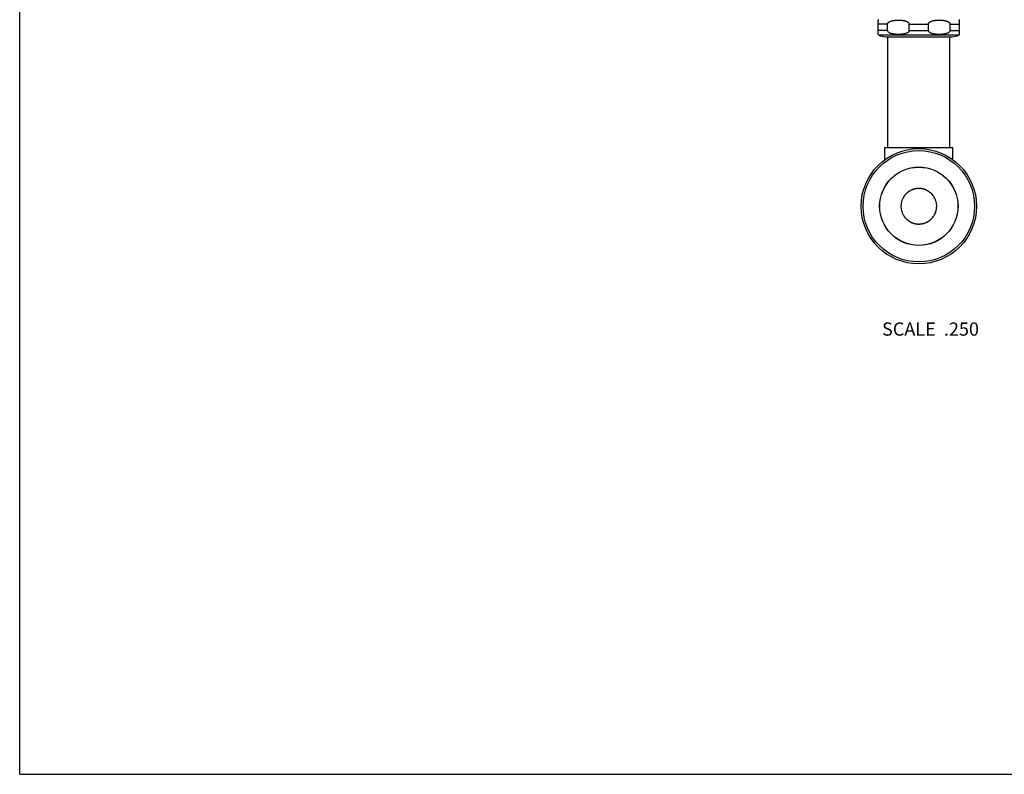
# Model space of a CAD drawing. Units: inches. Extents: x 0 to 11, y 0 to 8.5.
# Drawn here: x 0 to 5.9, y 0 to 4.6 of the extents above; entities that cross this region are included whole.
import ezdxf

# ---------------------------------------------------------------- set-up
doc = ezdxf.new("R2010")
doc.units = ezdxf.units.IN
doc.header["$LTSCALE"] = 0.605
doc.header["$MEASUREMENT"] = 0
doc.layers.get('0').update_dxf_attribs({"linetype": 'CONTINUOUS'})
doc.layers.add('ALL_ASSEMBLY_MEMBERS', color=7, linetype='CONTINUOUS')
doc.layers.add('ALL_FEATURES', color=7, linetype='CONTINUOUS')
doc.styles.get("Standard").update_dxf_attribs({"font": 'txt', "width": 0.8})

msp = doc.modelspace()

# ---------------------------------------------------------------- linework, layer by layer
at = {"color": 7, "linetype": 'Continuous'}
for p, q in [((0, 0), (0, 8.5)), ((5.243, 3.788), (5.243, 4.4574)), ((5.618, 3.788), (5.618, 4.4574)), ((5.2255, 3.788), (5.6355, 3.788)), ((5.2255, 3.7147), (5.2255, 3.788)), ((5.6355, 3.7147), (5.6355, 3.788)), ((0, 0), (11, 0))]:
    msp.add_line(p, q, dxfattribs=at)
at = {"layer": 'ALL_ASSEMBLY_MEMBERS', "color": 7, "linetype": 'Continuous'}
for p, q in [((5.3542, 3.5093), (5.3542, 3.5066)), ((5.3603, 3.5124), (5.3576, 3.5126)), ((5.3604, 3.515), (5.3603, 3.5124)), ((5.3667, 3.5177), (5.3641, 3.518)), ((5.3671, 3.5203), (5.3667, 3.5177)), ((5.3735, 3.5224), (5.3709, 3.523)), ((5.3741, 3.525), (5.3735, 3.5224)), ((5.3807, 3.5266), (5.3782, 3.5274)), ((5.3815, 3.5291), (5.3807, 3.5266)), ((5.3882, 3.5302), (5.3857, 3.5312)), ((5.3892, 3.5327), (5.3882, 3.5302)), ((5.396, 3.5332), (5.3936, 3.5344)), ((5.3971, 3.5356), (5.396, 3.5332)), ((5.4039, 3.5356), (5.4017, 3.537)), ((5.4053, 3.5379), (5.4039, 3.5356)), ((5.4121, 3.5374), (5.4099, 3.5389)), ((5.4136, 3.5396), (5.4121, 3.5374)), ((5.4203, 3.5385), (5.4183, 3.5402)), ((5.422, 3.5406), (5.4203, 3.5385)), ((5.4286, 3.539), (5.4267, 3.5408)), ((5.4305, 3.5409), (5.4286, 3.539)), ((5.4369, 3.5388), (5.4352, 3.5408)), ((5.4389, 3.5406), (5.4369, 3.5388)), ((5.4452, 3.538), (5.4436, 3.5401)), ((5.4473, 3.5396), (5.4452, 3.538)), ((5.4534, 3.5365), (5.452, 3.5387)), ((5.4557, 3.5379), (5.4534, 3.5365)), ((5.4615, 3.5344), (5.4602, 3.5367)), ((5.4638, 3.5356), (5.4615, 3.5344)), ((5.4693, 3.5316), (5.4683, 3.5341)), ((5.4718, 3.5327), (5.4693, 3.5316)), ((5.4769, 3.5283), (5.4761, 3.5308)), ((5.4794, 3.5291), (5.4769, 3.5283)), ((5.4843, 3.5243), (5.4836, 3.5269)), ((5.4868, 3.525), (5.4843, 3.5243)), ((5.4913, 3.5198), (5.4908, 3.5225)), ((5.4939, 3.5203), (5.4913, 3.5198)), ((5.4979, 3.5148), (5.4976, 3.5174)), ((5.5005, 3.5151), (5.4979, 3.5148)), ((5.5041, 3.5093), (5.5041, 3.5119)), ((5.5068, 3.5093), (5.5041, 3.5093)), ((5.3239, 3.4499), (5.3255, 3.4478)), ((5.327, 3.456), (5.3248, 3.4545)), ((5.3256, 3.4582), (5.327, 3.456)), ((5.3291, 3.464), (5.3268, 3.4628)), ((5.3279, 3.4664), (5.3291, 3.464)), ((5.3319, 3.4719), (5.3294, 3.4708)), ((5.3308, 3.4743), (5.3319, 3.4719)), ((5.3352, 3.4795), (5.3327, 3.4786)), ((5.3344, 3.482), (5.3352, 3.4795)), ((5.3392, 3.4868), (5.3366, 3.4862)), ((5.3385, 3.4894), (5.3392, 3.4868)), ((5.3437, 3.4938), (5.341, 3.4934)), ((5.3432, 3.4964), (5.3437, 3.4938)), ((5.3487, 3.5004), (5.3461, 3.5002)), ((5.3484, 3.5031), (5.3487, 3.5004)), ((5.3542, 3.5066), (5.3516, 3.5066)), ((5.5099, 3.5033), (5.51, 3.5059)), ((5.5125, 3.5031), (5.5099, 3.5033)), ((5.5151, 3.4968), (5.5155, 3.4994)), ((5.5177, 3.4964), (5.5151, 3.4968)), ((5.5199, 3.49), (5.5204, 3.4926)), ((5.5225, 3.4894), (5.5199, 3.49)), ((5.5241, 3.4828), (5.5248, 3.4853)), ((5.5266, 3.482), (5.5241, 3.4828)), ((5.5277, 3.4753), (5.5286, 3.4778)), ((5.5301, 3.4743), (5.5277, 3.4753)), ((5.5307, 3.4675), (5.5318, 3.4699)), ((5.5331, 3.4664), (5.5307, 3.4675)), ((5.5331, 3.4596), (5.5344, 3.4618)), ((5.5354, 3.4582), (5.5331, 3.4596)), ((5.5349, 3.4514), (5.5364, 3.4536)), ((5.537, 3.4499), (5.5349, 3.4514)), ((5.3226, 3.433), (5.3245, 3.4312)), ((5.3247, 3.4395), (5.3227, 3.4377)), ((5.3245, 3.4312), (5.3227, 3.4293)), ((5.3229, 3.4415), (5.3247, 3.4395)), ((5.3229, 3.4246), (5.325, 3.4229)), ((5.325, 3.4229), (5.3233, 3.4208)), ((5.3255, 3.4478), (5.3234, 3.4462)), ((5.3239, 3.4161), (5.3261, 3.4146)), ((5.3261, 3.4146), (5.3246, 3.4124)), ((5.3256, 3.4078), (5.3279, 3.4065)), ((5.3279, 3.4065), (5.3265, 3.4042)), ((5.3279, 3.3997), (5.3303, 3.3985)), ((5.3303, 3.3985), (5.3291, 3.3961)), ((5.3308, 3.3917), (5.3333, 3.3908)), ((5.3333, 3.3908), (5.3323, 3.3883)), ((5.5291, 3.3942), (5.5315, 3.3952)), ((5.5301, 3.3917), (5.5291, 3.3942)), ((5.5318, 3.402), (5.5342, 3.4033)), ((5.5331, 3.3997), (5.5318, 3.402)), ((5.5339, 3.4101), (5.5362, 3.4115)), ((5.5354, 3.4078), (5.5339, 3.4101)), ((5.5354, 3.4183), (5.5375, 3.4199)), ((5.537, 3.4162), (5.5354, 3.4183)), ((5.536, 3.4432), (5.5377, 3.4452)), ((5.538, 3.4415), (5.536, 3.4432)), ((5.5363, 3.4266), (5.5382, 3.4283)), ((5.538, 3.4246), (5.5363, 3.4266)), ((5.5364, 3.4349), (5.5383, 3.4368)), ((5.5384, 3.433), (5.5364, 3.4349)), ((5.3344, 3.384), (5.3369, 3.3833)), ((5.3369, 3.3833), (5.3361, 3.3807)), ((5.3385, 3.3767), (5.3411, 3.3761)), ((5.3411, 3.3761), (5.3405, 3.3735)), ((5.3432, 3.3696), (5.3458, 3.3692)), ((5.3458, 3.3692), (5.3455, 3.3666)), ((5.3485, 3.363), (5.3511, 3.3628)), ((5.3511, 3.3628), (5.3509, 3.3602)), ((5.3542, 3.3567), (5.3569, 3.3568)), ((5.3569, 3.3568), (5.3569, 3.3541)), ((5.3604, 3.351), (5.3631, 3.3512)), ((5.3631, 3.3512), (5.3633, 3.3486)), ((5.3671, 3.3457), (5.3697, 3.3462)), ((5.3697, 3.3462), (5.3701, 3.3436)), ((5.3741, 3.341), (5.3767, 3.3417)), ((5.3767, 3.3417), (5.3774, 3.3391)), ((5.3815, 3.3369), (5.384, 3.3378)), ((5.384, 3.3378), (5.3849, 3.3353)), ((5.3892, 3.3334), (5.3916, 3.3344)), ((5.3916, 3.3344), (5.3927, 3.332)), ((5.3971, 3.3304), (5.3995, 3.3317)), ((5.3995, 3.3317), (5.4007, 3.3293)), ((5.4557, 3.3281), (5.457, 3.3304)), ((5.457, 3.3304), (5.4593, 3.3291)), ((5.4638, 3.3304), (5.465, 3.3328)), ((5.465, 3.3328), (5.4674, 3.3317)), ((5.4718, 3.3334), (5.4727, 3.3358)), ((5.4727, 3.3358), (5.4752, 3.3349)), ((5.4795, 3.3369), (5.4802, 3.3394)), ((5.4802, 3.3394), (5.4828, 3.3387)), ((5.4868, 3.3411), (5.4874, 3.3436)), ((5.4874, 3.3436), (5.49, 3.3431)), ((5.4939, 3.3458), (5.4943, 3.3484)), ((5.4943, 3.3484), (5.4969, 3.348)), ((5.5005, 3.351), (5.5007, 3.3536)), ((5.5007, 3.3536), (5.5034, 3.3535)), ((5.5067, 3.3594), (5.5094, 3.3594)), ((5.5068, 3.3568), (5.5067, 3.3594)), ((5.5123, 3.3656), (5.5149, 3.3659)), ((5.5125, 3.363), (5.5123, 3.3656)), ((5.5173, 3.3722), (5.5199, 3.3727)), ((5.5178, 3.3696), (5.5173, 3.3722)), ((5.5218, 3.3792), (5.5244, 3.3799)), ((5.5225, 3.3767), (5.5218, 3.3792)), ((5.5257, 3.3866), (5.5282, 3.3874)), ((5.5266, 3.3841), (5.5257, 3.3866)), ((5.4053, 3.3281), (5.4075, 3.3296)), ((5.4075, 3.3296), (5.409, 3.3273)), ((5.4136, 3.3265), (5.4157, 3.3281)), ((5.4157, 3.3281), (5.4173, 3.326)), ((5.422, 3.3255), (5.424, 3.3272)), ((5.424, 3.3272), (5.4258, 3.3253)), ((5.4305, 3.3251), (5.4323, 3.3271)), ((5.4323, 3.3271), (5.4342, 3.3252)), ((5.4389, 3.3255), (5.4406, 3.3275)), ((5.4406, 3.3275), (5.4427, 3.3258)), ((5.4474, 3.3265), (5.4489, 3.3287)), ((5.4489, 3.3287), (5.4511, 3.3271))]:
    msp.add_line(p, q, dxfattribs=at)
for radius in [0.3484, 0.3365, 0.2369, 0.2362]:
    msp.add_circle((5.4305, 3.433), radius, dxfattribs=at)
for start, end in [(132.49592, 135.00408), (127.99592, 130.50408), (123.49592, 126.00408), (118.99592, 121.50408), (114.49592, 117.00408), (109.99592, 112.50408), (105.49592, 108.00408), (100.99592, 103.50408), (96.49592, 99.00408), (91.99592, 94.50408), (87.49592, 90.00408), (82.99592, 85.50408), (78.49592, 81.00408), (73.99592, 76.50408), (69.49592, 72.00408), (64.99592, 67.50408), (60.49592, 63.00408), (55.99592, 58.50408), (51.49592, 54.00408), (46.99592, 49.50408), (42.49592, 45.00408), (168.49592, 171.00408), (163.99592, 166.50408), (159.49592, 162.00408), (154.99592, 157.50408), (150.49592, 153.00408), (145.99592, 148.50408), (141.49592, 144.00408), (136.99592, 139.50408), (37.99592, 40.50408), (33.49592, 36.00408), (28.99592, 31.50408), (24.49592, 27.00408), (19.99592, 22.50408), (15.49592, 18.00408), (10.99592, 13.50408), (6.49592, 9.00408), (177.49592, 180.00408), (181.99592, 184.50408), (172.99592, 175.50408), (186.49592, 189.00408), (190.99592, 193.50408), (195.49592, 198.00408), (199.99592, 202.50408), (334.99592, 337.50408), (339.49592, 342.00408), (343.99592, 346.50408), (348.49592, 351.00408), (352.99592, 355.50408), (1.99592, 4.50408), (357.49592, 0.00408), (204.49592, 207.00408), (208.99592, 211.50408), (213.49592, 216.00408), (217.99592, 220.50408), (222.49592, 225.00408), (226.99592, 229.50408), (231.49592, 234.00408), (235.99592, 238.50408), (240.49592, 243.00408), (244.99592, 247.50408), (249.49592, 252.00408), (285.49592, 288.00408), (289.99592, 292.50408), (294.49592, 297.00408), (298.99592, 301.50408), (303.49592, 306.00408), (307.99592, 310.50408), (312.49592, 315.00408), (316.99592, 319.50408), (321.49592, 324.00408), (325.99592, 328.50408), (330.49592, 333.00408), (253.99592, 256.50408), (258.49592, 261.00408), (262.99592, 265.50408), (267.49592, 270.00408), (271.99592, 274.50408), (276.49592, 279.00408), (280.99592, 283.50408)]:
    msp.add_arc((5.4305, 3.433), 0.1079, start, end, dxfattribs=at)
at = {"layer": 'ALL_FEATURES', "color": 7, "linetype": 'Continuous'}
for p, q in [((5.1842, 4.4715), (5.1842, 4.5578)), ((5.2422, 4.5338), (5.1842, 4.5338)), ((5.2422, 4.4955), (5.2422, 4.5338)), ((5.3725, 4.4955), (5.3725, 4.5338)), ((5.3725, 4.5338), (5.4884, 4.5338)), ((5.4884, 4.4955), (5.4884, 4.5338)), ((5.6188, 4.4955), (5.6188, 4.5338)), ((5.6188, 4.5338), (5.6767, 4.5338)), ((5.6767, 4.4715), (5.6767, 4.5578)), ((5.2422, 4.4955), (5.1842, 4.4955)), ((5.189, 4.4682), (5.6719, 4.4682)), ((5.3725, 4.4955), (5.4884, 4.4955)), ((5.6188, 4.4955), (5.6767, 4.4955)), ((5.2306, 4.4574), (5.6306, 4.4574))]:
    msp.add_line(p, q, dxfattribs=at)
for centre, radius, start, end in [((5.2042, 4.5338), 0.0312, 121.33225, 129.79182), ((5.6567, 4.5338), 0.0312, 50.20818, 58.66775), ((5.2042, 4.4955), 0.0312, 230.20818, 240.86459), ((5.2304, 4.5424), 0.085, 240.86459, 270), ((5.6306, 4.5424), 0.085, 270, 299.13541), ((5.6567, 4.4955), 0.0312, 299.13541, 309.79182)]:
    msp.add_arc(centre, radius, start, end, dxfattribs=at)
for points, knots in [([(5.2422, 4.5338), (5.2422, 4.5343), (5.2422, 4.5351), (5.2425, 4.5364), (5.2428, 4.5377), (5.2433, 4.5388), (5.244, 4.54), (5.2449, 4.5413), (5.2462, 4.5429), (5.248, 4.5446), (5.2505, 4.5465), (5.2538, 4.5485), (5.2581, 4.5505), (5.2624, 4.5521), (5.2668, 4.5534), (5.2712, 4.5545), (5.2757, 4.5553), (5.2802, 4.5561), (5.2847, 4.5566), (5.2907, 4.5572), (5.2983, 4.5577), (5.3074, 4.5579), (5.3164, 4.5577), (5.324, 4.5572), (5.33, 4.5566), (5.3345, 4.5561), (5.339, 4.5553), (5.3435, 4.5545), (5.3479, 4.5534), (5.3523, 4.5521), (5.3566, 4.5505), (5.3609, 4.5485), (5.3642, 4.5465), (5.3667, 4.5446), (5.3685, 4.5429), (5.3698, 4.5413), (5.3707, 4.54), (5.3714, 4.5388), (5.3719, 4.5377), (5.3723, 4.5364), (5.3725, 4.5351), (5.3725, 4.5343), (5.3725, 4.5338)], [0, 0, 0, 0, 0.008807, 0.017602, 0.02631, 0.034914, 0.043422, 0.051822, 0.068342, 0.084575, 0.100594, 0.132164, 0.163351, 0.194302, 0.2251, 0.255796, 0.286421, 0.316997, 0.347538, 0.378056, 0.439041, 0.5, 0.560958, 0.621944, 0.652461, 0.683003, 0.713579, 0.744204, 0.7749, 0.805698, 0.836649, 0.867837, 0.899406, 0.915425, 0.931658, 0.948179, 0.956578, 0.965086, 0.97369, 0.982398, 0.991193, 1, 1, 1, 1]), ([(5.4884, 4.5338), (5.4884, 4.5343), (5.4885, 4.5351), (5.4887, 4.5364), (5.4891, 4.5377), (5.4896, 4.5388), (5.4902, 4.54), (5.4911, 4.5413), (5.4924, 4.5429), (5.4942, 4.5446), (5.4967, 4.5465), (5.5001, 4.5485), (5.5043, 4.5505), (5.5086, 4.5521), (5.513, 4.5534), (5.5175, 4.5545), (5.522, 4.5553), (5.5264, 4.5561), (5.531, 4.5566), (5.537, 4.5572), (5.5445, 4.5577), (5.5536, 4.5579), (5.5627, 4.5577), (5.5702, 4.5572), (5.5763, 4.5566), (5.5808, 4.5561), (5.5853, 4.5553), (5.5897, 4.5545), (5.5942, 4.5534), (5.5986, 4.5521), (5.6029, 4.5505), (5.6071, 4.5485), (5.6105, 4.5465), (5.613, 4.5446), (5.6148, 4.5429), (5.6161, 4.5413), (5.617, 4.54), (5.6176, 4.5388), (5.6181, 4.5377), (5.6185, 4.5364), (5.6187, 4.5351), (5.6188, 4.5343), (5.6188, 4.5338)], [0, 0, 0, 0, 0.008807, 0.017603, 0.02631, 0.034914, 0.043422, 0.051822, 0.068343, 0.084576, 0.100595, 0.132164, 0.163351, 0.194303, 0.225101, 0.255796, 0.286421, 0.316997, 0.347538, 0.378056, 0.439042, 0.5, 0.560958, 0.621944, 0.652461, 0.683003, 0.713579, 0.744204, 0.774899, 0.805698, 0.836649, 0.867836, 0.899406, 0.915425, 0.931658, 0.948178, 0.956578, 0.965086, 0.973689, 0.982397, 0.991193, 1, 1, 1, 1]), ([(5.3725, 4.4955), (5.3725, 4.4946), (5.3723, 4.4929), (5.3714, 4.4905), (5.3701, 4.4883), (5.3685, 4.4864), (5.3667, 4.4848), (5.3649, 4.4833), (5.3629, 4.482), (5.3602, 4.4805), (5.3567, 4.4788), (5.3523, 4.4772), (5.3479, 4.4759), (5.3435, 4.4749), (5.339, 4.474), (5.3345, 4.4732), (5.33, 4.4727), (5.324, 4.4721), (5.3164, 4.4716), (5.3074, 4.4714), (5.2983, 4.4716), (5.2892, 4.4722), (5.2817, 4.473), (5.2757, 4.474), (5.2712, 4.4749), (5.2668, 4.4759), (5.2624, 4.4772), (5.258, 4.4788), (5.2545, 4.4805), (5.2518, 4.482), (5.2498, 4.4833), (5.248, 4.4848), (5.2462, 4.4864), (5.2446, 4.4883), (5.2433, 4.4905), (5.2424, 4.4929), (5.2422, 4.4946), (5.2422, 4.4955)], [0, 0, 0, 0, 0.017556, 0.03482, 0.051687, 0.068197, 0.084426, 0.100443, 0.116299, 0.132033, 0.16323, 0.194191, 0.224999, 0.255706, 0.286342, 0.316929, 0.347482, 0.378011, 0.439021, 0.500002, 0.560984, 0.621994, 0.68307, 0.713658, 0.744294, 0.775, 0.805809, 0.83677, 0.867966, 0.883701, 0.899557, 0.915574, 0.931803, 0.948312, 0.96518, 0.982443, 1, 1, 1, 1]), ([(5.6188, 4.4955), (5.6188, 4.4946), (5.6186, 4.4929), (5.6177, 4.4905), (5.6164, 4.4883), (5.6148, 4.4864), (5.613, 4.4848), (5.6111, 4.4833), (5.6091, 4.482), (5.6064, 4.4805), (5.6029, 4.4788), (5.5986, 4.4772), (5.5942, 4.4759), (5.5897, 4.4749), (5.5853, 4.474), (5.5808, 4.4732), (5.5763, 4.4727), (5.5702, 4.4721), (5.5627, 4.4716), (5.5536, 4.4714), (5.5445, 4.4716), (5.5355, 4.4722), (5.5279, 4.473), (5.5219, 4.474), (5.5175, 4.4749), (5.513, 4.4759), (5.5086, 4.4772), (5.5043, 4.4788), (5.5008, 4.4805), (5.4981, 4.482), (5.4961, 4.4833), (5.4942, 4.4848), (5.4924, 4.4864), (5.4908, 4.4883), (5.4895, 4.4905), (5.4886, 4.4929), (5.4884, 4.4946), (5.4884, 4.4955)], [0, 0, 0, 0, 0.017556, 0.03482, 0.051687, 0.068197, 0.084426, 0.100442, 0.116299, 0.132033, 0.163229, 0.19419, 0.224999, 0.255705, 0.286342, 0.316929, 0.347482, 0.378011, 0.439021, 0.500002, 0.560984, 0.621994, 0.68307, 0.713658, 0.744294, 0.775001, 0.805809, 0.83677, 0.867967, 0.883701, 0.899557, 0.915574, 0.931803, 0.948313, 0.96518, 0.982444, 1, 1, 1, 1])]:
    msp.add_open_spline(points, degree=3, knots=knots, dxfattribs=at)

# ---------------------------------------------------------------- texts
at = {"color": 2, "linetype": 'Continuous', "insert": (5.7938, 2.7308), "char_height": 0.08, "width": 0.704, "attachment_point": 3, "line_spacing_factor": 0.9}
msp.add_mtext('SCALE  .250', dxfattribs=at)

doc.saveas('drawing.dxf')
